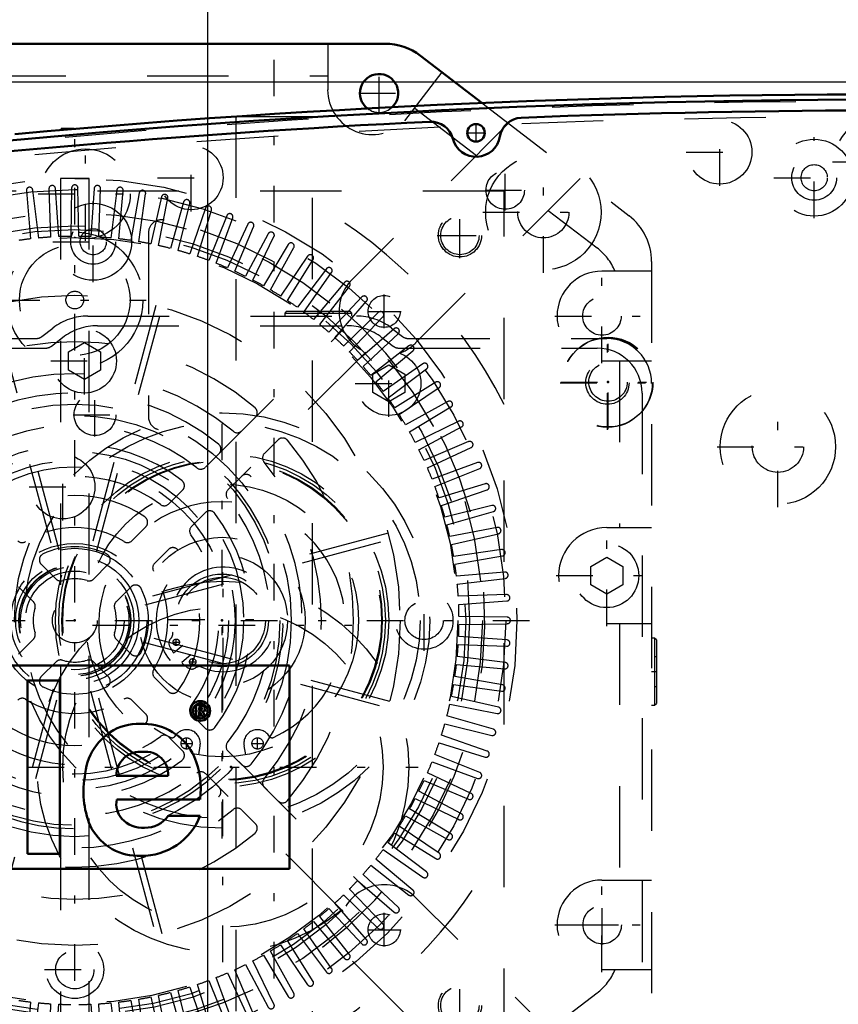
# Model space of a CAD drawing. Units: inches. Extents: x 14 to 228, y 19 to 250.
# Drawn here: x 156 to 166, y 132 to 144 of the extents above; entities that cross this region are included whole.
import ezdxf

# ---------------------------------------------------------------- set-up
doc = ezdxf.new("R2010")
doc.units = ezdxf.units.IN
doc.header["$MEASUREMENT"] = 0
doc.linetypes.add('Center', pattern=[1.5, 0.45, -0.5, 0.05, -0.5])
doc.linetypes.add('Dashed', pattern=[2, 1, -1])
for name, color, linetype, lineweight in [('2d ConnectionPoints', 7, 'Continuous', 50), ('AM_0', 7, 'Continuous', 50), ('AM_5', 3, 'Continuous', 25), ('AM_7', 7, 'Center', 25), ('AM_9', 6, 'Dashed', 25)]:
    doc.layers.add(name, color=color, linetype=linetype, lineweight=lineweight)
doc.dimstyles.get("Standard").update_dxf_attribs({"dimtxt": 0.18, "dimasz": 0.18, "dimexe": 0.18, "dimexo": 0.0625, "dimgap": 0.09, "dimtad": 0, "dimtih": 1, "dimtoh": 1, "dimdec": 4, "dimzin": 0, "dimdsep": 46, "dimtxsty": 'Standard', "dimcen": 0.09, "dimadec": 0, "dimazin": 0, "dimtfac": 1, "dimtdec": 4, "dimtofl": 0, "dimtmove": 0, "dimatfit": 3, "dimfxl": 0, "dimtolj": 1, "dimtzin": 0, "dimarcsym": 0})

# ---------------------------------------------------------------- blocks, each defined once
blk = doc.blocks.new('64_C2366610975x751_2_0_in_GC3JV_1_1_GN_Wire_Rope_Hoist_900')
at = {"layer": 'AM_0'}
for p, q in [((151.751, 135.912), (151.751, 133.412)), ((159.251, 135.912), (151.751, 135.912)), ((159.251, 133.412), (159.251, 135.912)), ((153.208, 135.727), (152.728, 135.727)), ((152.728, 135.727), (153.42, 134.388)), ((153.633, 134.819), (153.208, 135.727)), ((154.036, 135.727), (153.633, 134.819)), ((153.846, 134.388), (154.519, 135.727)), ((154.519, 135.727), (154.036, 135.727)), ((156.029, 135.727), (156.029, 133.597)), ((156.428, 135.727), (156.029, 135.727)), ((156.428, 133.597), (156.428, 135.727)), ((158.101, 135.422), (158.101, 135.285)), ((158.152, 135.422), (158.101, 135.422)), ((158.149, 135.396), (158.137, 135.396)), ((158.137, 135.396), (158.137, 135.365)), ((158.101, 135.285), (158.137, 135.285)), ((158.137, 135.365), (158.157, 135.365)), ((158.137, 135.338), (158.152, 135.338)), ((158.137, 135.285), (158.137, 135.338)), ((158.152, 135.338), (158.177, 135.285)), ((158.177, 135.285), (158.212, 135.285)), ((158.212, 135.285), (158.185, 135.344)), ((154.374, 134.662), (154.744, 134.662)), ((155.656, 133.826), (155.656, 134.692)), ((155.02, 134.549), (154.727, 134.509)), ((157.121, 134.555), (157.76, 134.555)), ((153.42, 134.388), (153.42, 133.597)), ((153.846, 133.597), (153.846, 134.388)), ((155.257, 134.302), (155.257, 134.362)), ((157.127, 134.262), (158.15, 134.262)), ((158.153, 134.063), (157.76, 134.063)), ((153.42, 133.597), (153.846, 133.597)), ((155.326, 133.597), (155.754, 133.597)), ((155.754, 133.597), (155.754, 133.649)), ((156.029, 133.597), (156.428, 133.597)), ((151.751, 133.412), (159.251, 133.412))]:
    blk.add_line(p, q, dxfattribs=at)
for radius in [0.122, 0.0912]:
    blk.add_circle((158.153, 135.353), radius, dxfattribs=at)
for centre, radius, start, end in [((158.153, 135.358), 0.0382, 64.4591, 96.7895), ((158.157, 135.349), 0.0733, 61.2578, 94.2029), ((158.163, 135.38), 0.0145, 323.6303, 60.4971), ((158.177, 135.382), 0.0352, 2.5531, 64.6069), ((158.159, 135.384), 0.0198, 262.8168, 318.0709), ((158.17, 135.383), 0.0423, 290.8694, 0.1992), ((154.989, 134.241), 0.953, 88.3554, 110.8649), ((154.982, 133.922), 1.272, 69.9647, 88.46), ((157.423, 134.365), 0.83, 83.8816, 110.6774), ((157.457, 134.513), 0.68, 24.2061, 85.369), ((154.854, 134.696), 0.481, 115.0977, 184.112), ((155.23, 134.733), 0.428, 354.5855, 63.9227), ((157.448, 134.5), 0.715, 116.3381, 177.0597), ((155.025, 134.521), 0.384, 70.4097, 120.3305), ((154.98, 134.671), 0.236, 129.2364, 182.2289), ((155.127, 134.756), 0.131, 354.6488, 78.1371), ((157.416, 134.554), 0.296, 83.619, 179.7864), ((157.483, 134.573), 0.277, 356.3374, 96.9807), ((157.186, 134.398), 0.974, 351.9997, 23.8272), ((155.096, 134.736), 0.161, 291.6815, 2.7226), ((154.935, 135.124), 0.581, 278.4198, 292.3299), ((157.768, 134.356), 1.051, 170.0712, 205.2195), ((154.784, 134.061), 0.451, 97.286, 139.8233), ((154.865, 134.018), 0.542, 141.8363, 187.5292), ((155.281, 132.708), 1.605, 96.8957, 104.3923), ((155.028, 134.736), 0.438, 277.9803, 301.5345), ((154.519, 134.29), 0.738, 350.0381, 0.8936), ((154.914, 134.075), 0.191, 99.5803, 188.2712), ((157.399, 134.208), 0.278, 168.6859, 220.4109), ((154.925, 134.197), 0.323, 304.9294, 353.83), ((157.432, 134.344), 0.774, 269.3399, 338.7488), ((157.479, 134.256), 0.34, 268.3059, 325.493), ((154.727, 133.948), 0.399, 180.1965, 250.7689), ((154.877, 134.049), 0.152, 180.6769, 250.9499), ((154.936, 134.259), 0.37, 252.9658, 298.0033), ((157.439, 134.251), 0.336, 221.684, 275.249), ((155.879, 133.833), 0.223, 181.923, 235.8373), ((157.395, 134.231), 0.661, 209.1783, 272.3893), ((154.785, 134.195), 0.651, 253.1308, 319.9217), ((155.527, 133.739), 0.246, 171.5597, 215.3809)]:
    blk.add_arc(centre, radius, start, end, dxfattribs=at)
at = {"layer": 'AM_7'}
for p, q in [((158.153, 135.225), (158.153, 135.482)), ((158.024, 135.353), (158.281, 135.353))]:
    blk.add_line(p, q, dxfattribs=at)
blk = doc.blocks.new('65_0643003950_CUBICLE_YAL_0_in_GC3JV_1_1_GN_Wire_Rope_Hoist_900')
at = {"layer": 'AM_0'}
blk.add_circle((161.544, 142.463), 0.108, dxfattribs=at)
for centre, radius, start, end in [((166.705, 24.744), 118.129, 82.82511, 97.20556), ((166.705, 24.736), 118.003, 87.76122, 92.23711), ((166.705, 24.736), 118.003, 92.78195, 97.2059), ((160.991, 142.324), 0.276, 14.0552, 92.782), ((162.11, 142.373), 0.276, 92.2371, 170.9639), ((161.546, 142.463), 0.295, 194.0552, 350.9639)]:
    blk.add_arc(centre, radius, start, end, dxfattribs=at)
at = {"layer": 'AM_7'}
for p, q in [((161.544, 142.349), (161.544, 142.577)), ((161.43, 142.463), (161.658, 142.463)), ((165.702, 141.415), (165.702, 142.408)), ((165.206, 141.911), (166.199, 141.911)), ((156.837, 140.627), (156.837, 141.62)), ((156.341, 141.123), (157.334, 141.123))]:
    blk.add_line(p, q, dxfattribs=at)
at = {"layer": 'AM_9'}
for centre, radius in [((165.702, 141.911), 0.473), ((165.702, 141.911), 0.276), ((165.702, 141.911), 0.161), ((156.837, 141.123), 0.473), ((156.837, 141.123), 0.276), ((156.837, 141.123), 0.161)]:
    blk.add_circle(centre, radius, dxfattribs=at)
blk.add_arc((166.705, 25.015), 117.838, 82.8168, 97.21394, dxfattribs=at)
blk = doc.blocks.new('66_SHR6_2727016130_0_in_GC3JV_1_1_GN_Wire_Rope_Hoist_900')
at = {"layer": 'AM_7'}
for p, q in [((156.611, 130.485), (156.611, 142.447)), ((161.347, 140.923), (161.347, 141.481)), ((161.068, 141.202), (161.626, 141.202)), ((155.732, 140.406), (157.49, 140.406)), ((160.906, 136.093), (160.906, 136.838)), ((150.902, 136.466), (162.32, 136.466)), ((156.239, 132.171), (156.983, 132.171)), ((161.347, 131.45), (161.347, 132.009))]:
    blk.add_line(p, q, dxfattribs=at)
at = {"layer": 'AM_9'}
for p, q in [((156.434, 141.903), (156.434, 131.029)), ((156.788, 131.029), (156.788, 141.903)), ((161.891, 141.745), (151.331, 141.745)), ((156.016, 141.75), (156.068, 141.159)), ((156.167, 141.169), (156.094, 141.758)), ((156.293, 141.774), (156.314, 141.181)), ((156.413, 141.186), (156.372, 141.778)), ((156.572, 141.783), (156.561, 141.19)), ((156.661, 141.19), (156.65, 141.783)), ((156.85, 141.778), (156.809, 141.186)), ((156.908, 141.181), (156.929, 141.774)), ((157.128, 141.758), (157.055, 141.169)), ((157.154, 141.159), (157.206, 141.75)), ((157.404, 141.724), (157.301, 141.14)), ((157.399, 141.124), (157.482, 141.712)), ((161.891, 131.186), (161.891, 141.745)), ((157.678, 141.675), (157.545, 141.097)), ((157.642, 141.076), (157.755, 141.659)), ((157.949, 141.612), (157.786, 141.042)), ((157.882, 141.016), (158.025, 141.592)), ((158.217, 141.535), (158.024, 140.974)), ((158.118, 140.943), (158.292, 141.511)), ((158.48, 141.444), (158.258, 140.894)), ((158.35, 140.858), (158.553, 141.416)), ((158.738, 141.34), (158.487, 140.802)), ((157.517, 141.234), (157.517, 138.968)), ((158.578, 140.761), (158.81, 141.308)), ((158.99, 141.222), (158.711, 140.698)), ((158.8, 140.652), (159.06, 141.186)), ((159.236, 141.091), (158.93, 140.582)), ((159.016, 140.532), (159.304, 141.051)), ((159.474, 140.947), (159.142, 140.455)), ((159.226, 140.401), (159.54, 140.904)), ((159.705, 140.791), (159.348, 140.317)), ((159.428, 140.258), (159.769, 140.745)), ((159.927, 140.623), (159.545, 140.168)), ((159.623, 140.106), (159.988, 140.574)), ((160.14, 140.444), (159.735, 140.01)), ((159.809, 139.943), (160.198, 140.391)), ((155.538, 140.319), (156.344, 137.311)), ((156.42, 137.331), (155.614, 140.339)), ((157.608, 140.339), (156.802, 137.331)), ((156.878, 137.311), (157.684, 140.319)), ((160.343, 140.254), (159.916, 139.841)), ((159.987, 139.771), (160.399, 140.198)), ((160.536, 140.053), (160.088, 139.664)), ((160.155, 139.59), (160.589, 139.995)), ((160.719, 139.843), (160.251, 139.477)), ((160.314, 139.4), (160.768, 139.782)), ((160.89, 139.623), (160.404, 139.283)), ((160.462, 139.202), (160.936, 139.56)), ((161.049, 139.395), (160.546, 139.08)), ((160.6, 138.997), (161.092, 139.329)), ((161.197, 139.159), (160.677, 138.871)), ((160.727, 138.785), (161.236, 139.091)), ((158.664, 138.797), (158.832, 138.965)), ((161.331, 138.915), (160.798, 138.655)), ((160.843, 138.566), (161.367, 138.845)), ((159.11, 138.687), (158.942, 138.519)), ((161.453, 138.665), (160.906, 138.433)), ((160.947, 138.342), (161.485, 138.593)), ((158.216, 138.349), (158.384, 138.517)), ((161.561, 138.408), (161.004, 138.205)), ((161.039, 138.112), (161.59, 138.335)), ((158.663, 138.239), (158.494, 138.071)), ((157.767, 137.9), (157.935, 138.069)), ((161.656, 138.146), (161.089, 137.973)), ((161.119, 137.878), (161.681, 138.072)), ((161.737, 137.88), (161.161, 137.736)), ((158.214, 137.79), (158.045, 137.621)), ((161.187, 137.64), (161.758, 137.804)), ((157.313, 137.446), (157.484, 137.617)), ((161.804, 137.61), (161.222, 137.497)), ((160.464, 137.539), (157.456, 136.733)), ((157.477, 136.657), (160.485, 137.463)), ((161.242, 137.399), (161.821, 137.533)), ((157.762, 137.339), (157.592, 137.168)), ((161.857, 137.337), (161.269, 137.254)), ((161.285, 137.156), (161.869, 137.259)), ((156.198, 137.157), (156.381, 136.975)), ((156.841, 136.975), (157.023, 137.157)), ((161.895, 137.061), (161.304, 137.009)), ((161.314, 136.91), (161.904, 136.982)), ((156.102, 136.696), (155.92, 136.878)), ((157.302, 136.878), (157.12, 136.696)), ((161.919, 136.783), (161.326, 136.763)), ((161.331, 136.663), (161.923, 136.705)), ((161.929, 136.505), (161.335, 136.515)), ((161.335, 136.416), (161.929, 136.426)), ((155.92, 136.053), (156.102, 136.235)), ((157.12, 136.235), (157.302, 136.053)), ((160.485, 135.469), (157.477, 136.275)), ((161.923, 136.227), (161.331, 136.268)), ((157.456, 136.198), (160.464, 135.392)), ((161.326, 136.169), (161.919, 136.148)), ((161.904, 135.949), (161.314, 136.021)), ((156.381, 135.957), (156.198, 135.775)), ((157.023, 135.775), (156.841, 135.957)), ((161.304, 135.923), (161.895, 135.871)), ((157.592, 135.764), (157.762, 135.593)), ((161.869, 135.673), (161.285, 135.776)), ((161.269, 135.678), (161.857, 135.595)), ((156.344, 135.621), (155.538, 132.612)), ((155.614, 132.592), (156.42, 135.6)), ((156.802, 135.6), (157.608, 132.592)), ((157.684, 132.612), (156.878, 135.621)), ((161.821, 135.399), (161.242, 135.532)), ((157.484, 135.314), (157.313, 135.485)), ((161.222, 135.435), (161.804, 135.322)), ((158.045, 135.31), (158.214, 135.141)), ((161.758, 135.127), (161.187, 135.291)), ((161.161, 135.195), (161.737, 135.051)), ((157.935, 134.863), (157.767, 135.032)), ((161.681, 134.86), (161.119, 135.053)), ((161.089, 134.959), (161.656, 134.785)), ((158.494, 134.861), (158.663, 134.692)), ((161.59, 134.597), (161.039, 134.819)), ((161.004, 134.726), (161.561, 134.523)), ((158.384, 134.414), (158.216, 134.582)), ((161.485, 134.339), (160.947, 134.59)), ((160.906, 134.499), (161.453, 134.267)), ((158.942, 134.413), (159.11, 134.245)), ((161.367, 134.087), (160.843, 134.365)), ((160.798, 134.277), (161.331, 134.017)), ((158.832, 133.966), (158.664, 134.134)), ((160.677, 134.061), (161.197, 133.773)), ((161.236, 133.841), (160.727, 134.147)), ((161.092, 133.603), (160.6, 133.935)), ((160.546, 133.851), (161.049, 133.537)), ((160.936, 133.372), (160.462, 133.729)), ((160.404, 133.649), (160.89, 133.308)), ((160.251, 133.454), (160.719, 133.089)), ((160.768, 133.15), (160.314, 133.531)), ((160.589, 132.937), (160.155, 133.342)), ((160.088, 133.268), (160.536, 132.878)), ((159.916, 133.09), (160.343, 132.678)), ((160.399, 132.733), (159.987, 133.16)), ((160.198, 132.54), (159.809, 132.988)), ((159.735, 132.922), (160.14, 132.488)), ((159.545, 132.763), (159.927, 132.308)), ((159.988, 132.358), (159.623, 132.826)), ((159.348, 132.615), (159.705, 132.141)), ((159.769, 132.187), (159.428, 132.673)), ((159.54, 132.027), (159.226, 132.531)), ((159.304, 131.88), (159.016, 132.399)), ((159.142, 132.477), (159.474, 131.985)), ((159.06, 131.746), (158.8, 132.279)), ((158.93, 132.35), (159.236, 131.841)), ((158.487, 132.13), (158.738, 131.592)), ((158.81, 131.624), (158.578, 132.17)), ((158.711, 132.234), (158.99, 131.71)), ((158.258, 132.038), (158.48, 131.487)), ((158.553, 131.515), (158.35, 132.073)), ((157.786, 131.89), (157.949, 131.319)), ((158.025, 131.339), (157.882, 131.915)), ((158.024, 131.957), (158.217, 131.396)), ((158.292, 131.42), (158.118, 131.988)), ((156.068, 131.773), (156.016, 131.181)), ((156.094, 131.173), (156.167, 131.762)), ((157.055, 131.762), (157.128, 131.173)), ((157.206, 131.181), (157.154, 131.773)), ((157.301, 131.792), (157.404, 131.207)), ((157.482, 131.22), (157.399, 131.808)), ((157.545, 131.835), (157.678, 131.256)), ((157.755, 131.272), (157.642, 131.855)), ((156.314, 131.751), (156.293, 131.157)), ((156.372, 131.153), (156.413, 131.745)), ((156.809, 131.745), (156.85, 131.153)), ((156.929, 131.157), (156.908, 131.751))]:
    blk.add_line(p, q, dxfattribs=at)
for points in [[(156.788, 141.9), (156.787, 141.9), (156.77, 141.901), (156.736, 141.902), (156.687, 141.902), (156.63, 141.903), (156.57, 141.903), (156.516, 141.902), (156.471, 141.901), (156.443, 141.9), (156.434, 141.9)], [(156.611, 141.903), (156.67, 141.903), (156.722, 141.902), (156.761, 141.901), (156.784, 141.9), (156.788, 141.9)]]:
    blk.add_lwpolyline(points, dxfattribs=at)
for centre, radius in [((156.611, 136.466), 5.437), ((156.611, 136.466), 5.3), ((156.611, 136.466), 5.012), ((161.347, 141.202), 0.266), ((156.611, 136.466), 4.854), ((156.611, 136.466), 4.807), ((156.611, 140.406), 0.837), ((156.611, 136.466), 4.709), ((156.611, 140.406), 0.68), ((156.611, 140.406), 0.109), ((156.611, 136.466), 4), ((156.611, 136.466), 0.946), ((156.611, 136.466), 0.887), ((156.611, 136.466), 0.788), ((156.611, 136.466), 0.727), ((156.611, 136.466), 0.688), ((156.611, 136.466), 0.684), ((156.611, 136.466), 0.666), ((156.611, 136.466), 0.607), ((156.611, 136.466), 0.276), ((160.906, 136.466), 0.355), ((160.906, 136.466), 0.236), ((156.611, 132.171), 0.355), ((156.611, 132.171), 0.236), ((161.347, 131.73), 0.266)]:
    blk.add_circle(centre, radius, dxfattribs=at)
for centre, radius, start, end in [((156.333, 141.776), 0.0394, 4, 182), ((156.611, 141.783), 0.0394, 1, 179), ((156.889, 141.776), 0.0394, 358, 176), ((156.055, 141.754), 0.0394, 7, 185), ((157.167, 141.754), 0.0394, 355, 173), ((157.443, 141.717), 0.0394, 352, 170), ((157.716, 141.667), 0.0394, 349, 167), ((156.611, 136.466), 5.91, 26.7049, 63.2951), ((157.987, 141.602), 0.0394, 346, 164), ((158.254, 141.523), 0.0394, 343, 161), ((158.516, 141.43), 0.0394, 340, 158), ((156.611, 136.466), 5.043, 102.5764, 77.4236), ((157.675, 141.234), 0.158, 77.4236, 180), ((158.774, 141.323), 0.0394, 337, 155), ((159.025, 141.203), 0.0394, 334, 152), ((156.611, 136.466), 4.724, 96.6031, 98.3969), ((156.611, 136.466), 4.724, 93.6031, 95.3969), ((156.611, 136.466), 4.724, 90.6031, 92.3969), ((156.611, 136.466), 4.724, 87.6031, 89.3969), ((156.611, 136.466), 4.724, 84.6031, 86.3969), ((156.611, 136.466), 4.724, 81.6031, 83.3969), ((156.611, 136.466), 4.724, 78.6031, 80.3969), ((156.611, 136.466), 4.724, 75.6031, 77.3969), ((159.269, 141.07), 0.0394, 331, 149), ((156.611, 136.466), 4.724, 72.6031, 74.3969), ((159.507, 140.925), 0.0394, 328, 146), ((156.611, 136.466), 4.724, 69.6031, 71.3969), ((156.611, 136.466), 4.724, 66.6031, 68.3969), ((156.611, 136.466), 4.724, 63.6031, 65.3969), ((159.736, 140.767), 0.0394, 325, 143), ((156.611, 136.466), 4.724, 60.6031, 62.3969), ((159.957, 140.598), 0.0394, 322, 140), ((156.611, 136.466), 4.724, 57.6031, 59.3969), ((156.611, 136.466), 4.724, 54.6031, 56.3969), ((160.169, 140.417), 0.0394, 319, 137), ((156.611, 136.466), 4.724, 51.6031, 53.3969), ((160.371, 140.225), 0.0394, 316, 134), ((156.611, 136.466), 4.724, 48.6031, 50.3969), ((160.562, 140.024), 0.0394, 313, 131), ((156.611, 136.466), 3.428, 49.7201, 130.2799), ((156.611, 136.466), 4.724, 45.6031, 47.3969), ((156.611, 136.466), 4.724, 42.6031, 44.3969), ((160.743, 139.812), 0.0394, 310, 128), ((160.913, 139.591), 0.0394, 307, 125), ((156.611, 136.466), 4.724, 39.6031, 41.3969), ((156.611, 136.466), 3.034, 50.0797, 129.9203), ((156.611, 136.466), 4.724, 36.6031, 38.3969), ((161.07, 139.362), 0.0394, 304, 122), ((156.611, 136.466), 2.797, 50.8181, 129.1819), ((156.611, 136.466), 4.724, 33.6031, 35.3969), ((161.216, 139.124), 0.0394, 301, 119), ((158.776, 139.021), 0.0787, 315, 49.7201), ((157.675, 138.968), 0.158, 180, 246.9643), ((156.611, 136.466), 4.724, 30.6031, 32.3969), ((161.348, 138.88), 0.0394, 298, 116), ((156.611, 136.466), 2.561, 113.0357, 66.9643), ((156.611, 136.466), 2.403, 51.3747, 128.6253), ((158.608, 138.853), 0.0787, 230.0797, 315), ((156.611, 136.466), 4.724, 27.6031, 29.3969), ((159.166, 138.631), 0.0787, 40.2799, 135), ((156.611, 136.466), 3.428, 319.7201, 40.2799), ((161.468, 138.628), 0.0394, 295, 113), ((156.611, 136.466), 2.167, 52.5835, 127.4165), ((158.329, 138.573), 0.0787, 315, 50.8181), ((156.611, 136.466), 4.724, 24.6031, 26.3969), ((158.998, 138.463), 0.0787, 135, 219.9203), ((156.611, 136.466), 3.034, 320.0797, 39.9203), ((158.16, 138.405), 0.0787, 231.3747, 315), ((156.611, 136.466), 4.724, 21.6031, 23.3969), ((161.575, 138.371), 0.0394, 292, 110), ((156.611, 136.466), 1.773, 53.559, 126.441), ((157.88, 138.124), 0.0787, 315, 52.5835), ((158.718, 138.183), 0.0787, 39.1819, 135), ((156.611, 136.466), 2.797, 320.8181, 39.1819), ((158.55, 138.015), 0.0787, 135, 218.6253), ((156.611, 136.466), 4.724, 18.6031, 20.3969), ((161.668, 138.109), 0.0394, 289, 107), ((156.611, 136.466), 1.537, 55.8966, 124.1034), ((156.611, 136.466), 2.403, 321.3747, 38.6253), ((157.711, 137.955), 0.0787, 233.559, 315), ((158.27, 137.735), 0.0787, 37.4165, 135), ((156.611, 136.466), 4.724, 15.6031, 17.3969), ((161.747, 137.842), 0.0394, 286, 104), ((157.428, 137.673), 0.0787, 315, 55.8966), ((156.611, 136.466), 2.167, 322.5835, 37.4165), ((156.611, 136.466), 1.143, 58.0409, 121.9591), ((158.101, 137.566), 0.0787, 135, 216.441), ((156.611, 136.466), 4.724, 12.6031, 14.3969), ((161.812, 137.571), 0.0394, 283, 101), ((155.965, 137.502), 0.0787, 225, 301.9591), ((157.257, 137.502), 0.0787, 238.0409, 315), ((156.611, 136.466), 1.773, 323.559, 36.441), ((156.611, 136.466), 0.906, 64.4544, 115.5456), ((157.818, 137.283), 0.0787, 34.1034, 135), ((156.611, 136.466), 1.537, 325.8966, 34.1034), ((156.611, 136.466), 4.724, 9.6031, 11.3969), ((161.863, 137.298), 0.0394, 280, 98), ((156.254, 137.212), 0.0787, 115.5456, 225), ((156.968, 137.212), 0.0787, 315, 64.4544), ((157.647, 137.112), 0.0787, 135, 211.9591), ((156.611, 136.466), 4.724, 6.6031, 8.3969), ((156.436, 137.03), 0.0787, 225, 287.2018), ((156.611, 136.466), 0.512, 72.7982, 107.2018), ((156.786, 137.03), 0.0787, 252.7982, 315), ((156.611, 136.466), 1.143, 328.0409, 31.9591), ((161.899, 137.022), 0.0394, 277, 95), ((157.358, 136.823), 0.0787, 25.5456, 135), ((156.611, 136.466), 0.906, 334.4544, 25.5456), ((156.611, 136.466), 4.724, 3.6031, 5.3969), ((161.921, 136.744), 0.0394, 274, 92), ((156.611, 136.466), 0.512, 162.7982, 197.2018), ((156.046, 136.641), 0.0787, 342.7982, 45), ((157.175, 136.641), 0.0787, 135, 197.2018), ((156.611, 136.466), 0.512, 342.7982, 17.2018), ((156.611, 136.466), 4.724, 0.6031, 2.3969), ((161.928, 136.466), 0.0394, 271, 89), ((156.611, 136.466), 4.724, 357.6031, 359.3969), ((156.046, 136.291), 0.0787, 315, 17.2018), ((157.175, 136.291), 0.0787, 162.7982, 225), ((156.611, 136.466), 4.724, 354.6031, 356.3969), ((161.921, 136.187), 0.0394, 268, 86), ((157.358, 136.109), 0.0787, 225, 334.4544), ((156.436, 135.901), 0.0787, 72.7982, 135), ((156.611, 136.466), 0.512, 252.7982, 287.2018), ((156.786, 135.901), 0.0787, 45, 107.2018), ((156.611, 136.466), 4.724, 351.6031, 353.3969), ((161.899, 135.91), 0.0394, 265, 83), ((156.254, 135.719), 0.0787, 135, 244.4544), ((156.968, 135.719), 0.0787, 295.5456, 45), ((157.647, 135.819), 0.0787, 148.0409, 225), ((156.611, 136.466), 0.906, 244.4544, 295.5456), ((156.611, 136.466), 4.724, 348.6031, 350.3969), ((161.863, 135.634), 0.0394, 262, 80), ((155.965, 135.43), 0.0787, 58.0409, 135), ((157.257, 135.43), 0.0787, 45, 121.9591), ((157.818, 135.648), 0.0787, 225, 325.8966), ((156.611, 136.466), 1.143, 238.0409, 301.9591), ((158.101, 135.366), 0.0787, 143.559, 225), ((156.611, 136.466), 4.724, 345.6031, 347.3969), ((161.812, 135.36), 0.0394, 259, 77), ((157.428, 135.259), 0.0787, 304.1034, 45), ((156.611, 136.466), 1.537, 235.8966, 304.1034), ((158.27, 135.197), 0.0787, 225, 322.5835), ((156.611, 136.466), 4.724, 342.6031, 344.3969), ((156.611, 136.466), 1.773, 233.559, 306.441), ((157.711, 134.976), 0.0787, 45, 126.441), ((161.747, 135.09), 0.0394, 256, 74), ((158.55, 134.916), 0.0787, 141.3747, 225), ((156.611, 136.466), 4.724, 339.6031, 341.3969), ((157.88, 134.807), 0.0787, 307.4165, 45), ((161.668, 134.823), 0.0394, 253, 71), ((156.611, 136.466), 2.167, 232.5835, 307.4165), ((158.718, 134.748), 0.0787, 225, 320.8181), ((156.611, 136.466), 4.724, 336.6031, 338.3969), ((156.611, 136.466), 2.403, 231.3747, 308.6253), ((158.16, 134.527), 0.0787, 45, 128.6253), ((161.575, 134.56), 0.0394, 250, 68), ((158.998, 134.468), 0.0787, 140.0797, 225), ((156.611, 136.466), 4.724, 333.6031, 335.3969), ((156.611, 136.466), 2.797, 230.8181, 309.1819), ((158.329, 134.358), 0.0787, 309.1819, 45), ((161.468, 134.303), 0.0394, 247, 65), ((159.166, 134.301), 0.0787, 225, 319.7201), ((156.611, 136.466), 4.724, 330.6031, 332.3969), ((156.611, 136.466), 3.034, 230.0797, 309.9203), ((158.608, 134.079), 0.0787, 45, 129.9203), ((156.611, 136.466), 4.724, 327.6031, 329.3969), ((161.348, 134.052), 0.0394, 244, 62), ((158.776, 133.911), 0.0787, 310.2799, 45), ((156.611, 136.466), 3.428, 229.7201, 310.2799), ((156.611, 136.466), 4.724, 324.6031, 326.3969), ((161.216, 133.807), 0.0394, 241, 59), ((156.611, 136.466), 5.91, 296.7049, 333.2951), ((156.611, 136.466), 4.724, 321.6031, 323.3969), ((161.07, 133.57), 0.0394, 238, 56), ((156.611, 136.466), 4.724, 318.6031, 320.3969), ((160.913, 133.34), 0.0394, 235, 53), ((156.611, 136.466), 4.724, 315.6031, 317.3969), ((156.611, 136.466), 4.724, 312.6031, 314.3969), ((160.743, 133.12), 0.0394, 232, 50), ((156.611, 136.466), 4.724, 309.6031, 311.3969), ((160.562, 132.908), 0.0394, 229, 47), ((156.611, 136.466), 4.724, 306.6031, 308.3969), ((160.371, 132.706), 0.0394, 226, 44), ((156.611, 136.466), 4.724, 303.6031, 305.3969), ((160.169, 132.514), 0.0394, 223, 41), ((156.611, 136.466), 4.724, 300.6031, 302.3969), ((159.957, 132.334), 0.0394, 220, 38), ((156.611, 136.466), 4.724, 297.6031, 299.3969), ((156.611, 136.466), 4.724, 291.6031, 293.3969), ((156.611, 136.466), 4.724, 294.6031, 296.3969), ((159.736, 132.164), 0.0394, 217, 35), ((156.611, 136.466), 4.724, 288.6031, 290.3969), ((159.507, 132.007), 0.0394, 214, 32), ((156.611, 136.466), 4.724, 282.6031, 284.3969), ((156.611, 136.466), 4.724, 285.6031, 287.3969), ((159.269, 131.861), 0.0394, 211, 29), ((156.611, 136.466), 4.724, 261.6031, 263.3969), ((156.611, 136.466), 4.724, 264.6031, 266.3969), ((156.611, 136.466), 4.724, 273.6031, 275.3969), ((156.611, 136.466), 4.724, 276.6031, 278.3969), ((156.611, 136.466), 4.724, 279.6031, 281.3969), ((156.611, 136.466), 4.724, 267.6031, 269.3969), ((156.611, 136.466), 4.724, 270.6031, 272.3969), ((159.025, 131.728), 0.0394, 208, 26)]:
    blk.add_arc(centre, radius, start, end, dxfattribs=at)
blk = doc.blocks.new('67_SHR6_2527013300_0_in_GC3JV_1_1_GN_Wire_Rope_Hoist_900')
at = {"layer": 'AM_0'}
for p, q in [((152.794, 143.558), (160.428, 143.558)), ((160.86, 143.411), (161.617, 142.83))]:
    blk.add_line(p, q, dxfattribs=at)
for centre, radius, start, end in [((160.428, 142.849), 0.709, 52.5, 90), ((160.352, 142.95), 0.236, 313.3473, 232.7099)]:
    blk.add_arc(centre, radius, start, end, dxfattribs=at)
at = {"layer": 'AM_7'}
for p, q in [((160.352, 142.702), (160.352, 143.199)), ((160.104, 142.95), (160.601, 142.95)), ((161.903, 141.509), (161.903, 142.006)), ((161.655, 141.758), (162.151, 141.758)), ((161.346, 140.952), (161.346, 141.449)), ((161.097, 141.2), (161.594, 141.2)), ((163.093, 139.631), (163.093, 140.789)), ((160.415, 140.06), (160.415, 140.474)), ((159.605, 140.206), (159.605, 140.271)), ((160.209, 140.267), (160.622, 140.267)), ((162.513, 140.21), (163.672, 140.21)), ((156.729, 139.243), (156.729, 140.071)), ((163.16, 138.81), (163.16, 139.969)), ((160.472, 138.968), (160.472, 139.795)), ((156.315, 139.657), (157.143, 139.657)), ((160.058, 139.381), (160.886, 139.381)), ((162.58, 139.39), (163.739, 139.39)), ((158.422, 133.785), (158.422, 139.147)), ((163.151, 136.397), (163.151, 137.638)), ((158.437, 135.803), (158.437, 137.155)), ((162.531, 137.017), (163.772, 137.017)), ((157.761, 136.479), (159.113, 136.479)), ((156.828, 136.407), (160.016, 136.407)), ((157.858, 136.157), (157.858, 136.24)), ((157.817, 136.198), (157.899, 136.198)), ((158.061, 135.915), (158.061, 135.998)), ((158.019, 135.957), (158.102, 135.957)), ((163.765, 135.835), (163.7, 135.835)), ((157.986, 134.881), (157.986, 135.026)), ((158.858, 134.881), (158.858, 135.026)), ((157.914, 134.953), (158.058, 134.953)), ((158.785, 134.953), (158.93, 134.953)), ((163.093, 132.142), (163.093, 133.3)), ((163.096, 132.476), (163.096, 132.972)), ((160.415, 132.455), (160.415, 132.868)), ((162.513, 132.721), (163.672, 132.721)), ((162.847, 132.724), (163.344, 132.724)), ((160.209, 132.661), (160.622, 132.661)), ((161.346, 131.483), (161.346, 131.979))]:
    blk.add_line(p, q, dxfattribs=at)
at = {"layer": 'AM_9'}
for p, q in [((159.721, 143.558), (159.721, 142.993)), ((153.501, 143.164), (159.721, 143.164)), ((160.669, 142.61), (161.127, 143.207)), ((161.617, 142.83), (163.426, 141.443)), ((160.791, 142.768), (161.55, 142.186)), ((161.944, 142.58), (160.023, 140.66)), ((162.826, 141.903), (160.802, 139.88)), ((162.432, 141.509), (163.032, 141.049)), ((163.703, 140.88), (163.703, 129.925)), ((163.703, 140.762), (163.093, 140.762)), ((159.214, 140.268), (159.192, 140.246)), ((159.192, 140.246), (159.192, 140.209)), ((159.192, 140.246), (160.019, 140.246)), ((159.214, 140.268), (159.997, 140.268)), ((159.423, 140.268), (159.423, 140.246)), ((159.787, 140.246), (159.787, 140.268)), ((160.019, 140.246), (159.997, 140.268)), ((160.019, 140.209), (160.019, 140.246)), ((156.773, 140.209), (160.074, 140.209)), ((156.205, 139.957), (156.341, 140.062)), ((156.891, 140.091), (159.956, 140.091)), ((158.347, 138.48), (159.91, 140.043)), ((160.506, 140.062), (160.642, 139.957)), ((153.695, 139.933), (156.133, 139.933)), ((156.323, 139.839), (156.459, 139.944)), ((156.532, 139.771), (156.729, 139.885)), ((156.729, 139.885), (156.926, 139.771)), ((160.387, 139.944), (160.524, 139.839)), ((160.714, 139.933), (163.151, 139.933)), ((153.814, 139.815), (156.251, 139.815)), ((156.532, 139.543), (156.532, 139.771)), ((156.926, 139.771), (156.926, 139.543)), ((160.189, 139.766), (158.626, 138.202)), ((160.596, 139.815), (163.033, 139.815)), ((163.093, 139.659), (163.703, 139.659)), ((163.309, 139.659), (163.309, 137.608)), ((156.729, 139.43), (156.532, 139.543)), ((156.926, 139.543), (156.729, 139.43)), ((160.275, 139.495), (160.472, 139.609)), ((160.472, 139.609), (160.669, 139.495)), ((160.275, 139.268), (160.275, 139.495)), ((160.669, 139.495), (160.669, 139.268)), ((160.472, 139.154), (160.275, 139.268)), ((160.669, 139.268), (160.472, 139.154)), ((163.585, 139.263), (163.585, 130.044)), ((163.151, 137.608), (163.703, 137.608)), ((162.954, 137.131), (163.151, 137.245)), ((163.151, 137.245), (163.348, 137.131)), ((162.954, 136.904), (162.954, 137.131)), ((163.348, 137.131), (163.348, 136.904)), ((163.151, 136.79), (162.954, 136.904)), ((163.348, 136.904), (163.151, 136.79)), ((163.703, 136.426), (163.151, 136.426)), ((163.309, 136.426), (163.309, 133.273)), ((163.74, 136.249), (163.703, 136.249)), ((163.762, 136.227), (163.74, 136.249)), ((163.74, 136.249), (163.74, 135.422)), ((157.825, 136.068), (157.938, 136.163)), ((163.762, 136.227), (163.762, 135.444)), ((158.039, 136.041), (157.926, 135.947)), ((163.762, 136.017), (163.74, 136.017)), ((163.74, 135.653), (163.762, 135.653)), ((163.703, 135.422), (163.74, 135.422)), ((163.74, 135.422), (163.762, 135.444)), ((158.134, 134.814), (158.153, 134.924)), ((158.691, 134.924), (158.71, 134.814)), ((158.626, 134.73), (160.188, 133.167)), ((159.911, 132.887), (158.347, 134.451)), ((163.093, 133.273), (163.703, 133.273)), ((162.732, 131.125), (160.806, 133.054)), ((160.025, 132.274), (161.02, 131.28)), ((163.703, 132.17), (163.093, 132.17)), ((163.032, 131.883), (162.434, 131.424))]:
    blk.add_line(p, q, dxfattribs=at)
for centre, radius in [((161.903, 141.758), 0.236), ((161.346, 141.2), 0.236), ((160.415, 140.267), 0.197), ((163.093, 140.21), 0.236), ((156.729, 139.657), 0.394), ((163.16, 139.39), 0.552), ((160.472, 139.381), 0.394), ((163.16, 139.39), 0.266), ((156.611, 136.466), 2.66), ((158.422, 136.466), 2.554), ((156.611, 136.466), 2.522), ((158.422, 136.466), 2.435), ((156.611, 136.466), 2.076), ((156.611, 136.466), 1.97), ((158.422, 136.466), 2.049), ((158.422, 136.466), 2.009), ((158.422, 136.466), 1.97), ((158.422, 136.466), 1.96), ((156.611, 136.466), 1.891), ((158.422, 136.466), 1.677), ((158.422, 136.466), 1.022), ((163.151, 137.017), 0.394), ((158.422, 136.466), 0.806), ((158.422, 136.466), 0.571), ((158.422, 136.466), 0.532), ((157.858, 136.198), 0.0394), ((158.061, 135.957), 0.0394), ((157.986, 134.953), 0.069), ((158.858, 134.953), 0.069), ((160.415, 132.661), 0.197), ((163.096, 132.724), 0.236), ((161.346, 131.731), 0.236)]:
    blk.add_circle(centre, radius, dxfattribs=at)
for centre, radius, start, end in [((160.272, 142.993), 0.552, 180, 316.0317), ((160.352, 142.95), 0.236, 232.7099, 313.3473), ((162.994, 140.88), 0.709, 360, 52.5), ((162.6, 140.486), 0.709, 22.8815, 52.5), ((163.093, 140.21), 0.552, 90, 270), ((160.412, 140.27), 0.552, 134.9705, 257.4102), ((156.773, 139.5), 0.709, 90, 127.5), ((160.074, 139.5), 0.709, 52.5, 90), ((156.891, 139.381), 0.709, 90, 127.5), ((159.956, 139.381), 0.709, 52.5, 90), ((156.133, 140.051), 0.118, 270, 307.5), ((160.412, 140.27), 0.552, 290.2882, 314.9969), ((160.714, 140.051), 0.118, 232.5, 270), ((163.151, 139.381), 0.552, 360, 90), ((156.251, 139.933), 0.118, 270, 307.5), ((160.596, 139.933), 0.118, 232.5, 270), ((163.033, 139.263), 0.552, 0, 90), ((158.422, 136.407), 1.518, 294.5334, 245.4666), ((163.151, 137.017), 0.591, 90, 270), ((158.437, 136.479), 0.644, 245.8548, 194.1513), ((157.846, 136.188), 0.0788, 133.8468, 205.2783), ((157.737, 136.302), 0.0788, 313.8468, 14.1513), ((158.437, 136.479), 0.738, 206.0524, 213.8623), ((158.437, 136.479), 0.738, 226.132, 234.1739), ((158.049, 135.947), 0.0788, 236.8091, 306.192), ((158.142, 135.819), 0.0788, 65.8548, 126.192), ((157.808, 135.062), 0.0394, 245.4666, 328.532), ((157.986, 134.953), 0.169, 350.1484, 148.532), ((158.858, 134.953), 0.169, 31.468, 189.8516), ((159.036, 135.062), 0.0394, 211.468, 294.5334), ((160.415, 132.664), 0.552, 44.9705, 224.9969), ((163.093, 132.721), 0.552, 90, 270), ((162.6, 132.445), 0.709, 307.5, 337.1185)]:
    blk.add_arc(centre, radius, start, end, dxfattribs=at)
blk = doc.blocks.new('68_2627004300shr6_0_in_GC3JV_1_1_GN_Wire_Rope_Hoist_900')
at = {"layer": 'AM_0'}
for p, q in [((156.442, 142.498), (156.442, 142.512)), ((156.442, 142.512), (156.604, 142.512))]:
    blk.add_line(p, q, dxfattribs=at)
blk.add_arc((166.607, 24.736), 118.2, 82.79654, 95.21004, dxfattribs=at)
at = {"layer": 'AM_7'}
for p, q in [((159.062, 125.862), (159.062, 143.462)), ((164.542, 141.813), (164.542, 142.64)), ((156.741, 141.135), (156.741, 142.293)), ((158.041, 141.497), (158.041, 142.325)), ((162.372, 140.741), (162.372, 142.231)), ((164.128, 142.226), (164.956, 142.226)), ((165.928, 142.108), (167.086, 142.108)), ((157.627, 141.911), (158.455, 141.911)), ((156.161, 141.714), (157.32, 141.714)), ((161.627, 141.486), (163.116, 141.486)), ((163.168, 138.819), (163.168, 139.977)), ((162.589, 139.398), (163.747, 139.398)), ((156.859, 138.727), (156.859, 139.264)), ((165.256, 137.857), (165.256, 139.346)), ((156.59, 138.996), (157.128, 138.996)), ((164.511, 138.602), (166.001, 138.602)), ((156.465, 137.695), (156.465, 138.523)), ((156.051, 138.109), (156.879, 138.109)), ((158.432, 132.262), (158.432, 137.061)), ((156.032, 134.662), (160.831, 134.662))]:
    blk.add_line(p, q, dxfattribs=at)
at = {"layer": 'AM_9'}
for p, q in [((158.589, 142.662), (159.535, 142.662)), ((158.589, 142.662), (158.589, 126.662)), ((159.535, 126.662), (159.535, 142.662))]:
    blk.add_line(p, q, dxfattribs=at)
for centre, radius in [((166.507, 142.108), 0.552), ((164.542, 142.226), 0.394), ((158.041, 141.911), 0.394), ((156.741, 141.714), 0.552), ((162.372, 141.486), 0.709), ((162.372, 141.486), 0.315), ((163.168, 139.398), 0.552), ((163.168, 139.398), 0.236), ((165.256, 138.602), 0.709), ((156.859, 138.996), 0.256), ((165.256, 138.602), 0.315), ((156.465, 138.109), 0.394), ((158.432, 134.662), 2.285), ((158.432, 134.662), 1.97)]:
    blk.add_circle(centre, radius, dxfattribs=at)
blk.add_arc((166.607, 24.462), 118.2, 82.97183, 97.02817, dxfattribs=at)
blk = doc.blocks.new('*D130')
at = {"layer": 'AM_5', "color": 0, "lineweight": -2}
for p, q in [((188.68, 143.087), (129.019, 143.087)), ((129.019, 142.587), (129.019, 132.004)), ((129.019, 115.87), (129.019, 126.452)), ((165.728, 115.37), (129.019, 115.37))]:
    blk.add_line(p, q, dxfattribs=at)
at = {"layer": 'AM_5', "color": 0}
for points in [[(129.102, 142.587), (128.936, 142.587), (129.019, 143.087)], [(128.936, 115.87), (129.102, 115.87), (129.019, 115.37)]]:
    blk.add_solid(points, dxfattribs=at)
at = {"layer": 'Defpoints', "color": 0}
for p in [(129.519, 143.087), (188.68, 143.087), (165.728, 115.37)]:
    blk.add_point(p, dxfattribs=at)
at = {"layer": 'AM_5', "color": 0, "insert": (129.019, 129.228), "char_height": 1, "attachment_point": 5, "rotation": 90}
blk.add_mtext('\\A1;27.717', dxfattribs=at)
blk = doc.blocks.new('*D132')
at = {"layer": 'AM_5', "color": 0, "lineweight": -2}
for p, q in [((158.247, 123.638), (158.247, 154.058)), ((158.747, 154.058), (186.794, 154.058)), ((220.346, 154.058), (192.299, 154.058)), ((220.846, 123.638), (220.846, 154.058))]:
    blk.add_line(p, q, dxfattribs=at)
at = {"layer": 'AM_5', "color": 0}
for points in [[(158.747, 154.141), (158.747, 153.974), (158.247, 154.058)], [(220.346, 153.974), (220.346, 154.141), (220.846, 154.058)]]:
    blk.add_solid(points, dxfattribs=at)
at = {"layer": 'Defpoints', "color": 0}
for p in [(220.846, 153.558), (158.247, 123.638), (220.846, 123.638)]:
    blk.add_point(p, dxfattribs=at)
at = {"layer": 'AM_5', "color": 0, "insert": (189.547, 154.058), "char_height": 1, "attachment_point": 5}
blk.add_mtext('\\A1;62.598', dxfattribs=at)

msp = doc.modelspace()

# ---------------------------------------------------------------- linework, layer by layer
at = {"layer": '2d ConnectionPoints'}
for p in [(163.16778, 139.39777), (156.61098, 136.46577), (156.61098, 136.46577), (158.42188, 136.46577), (158.53158, 134.66157)]:
    msp.add_point(p, dxfattribs=at)

# ---------------------------------------------------------------- block references
for name in ['67_SHR6_2527013300_0_in_GC3JV_1_1_GN_Wire_Rope_Hoist_900', '68_2627004300shr6_0_in_GC3JV_1_1_GN_Wire_Rope_Hoist_900', '65_0643003950_CUBICLE_YAL_0_in_GC3JV_1_1_GN_Wire_Rope_Hoist_900', '66_SHR6_2727016130_0_in_GC3JV_1_1_GN_Wire_Rope_Hoist_900', '64_C2366610975x751_2_0_in_GC3JV_1_1_GN_Wire_Rope_Hoist_900']:
    msp.add_blockref(name, (0, 0))

# ---------------------------------------------------------------- dimensions: what is measured, and where the dimension line sits
at = {"layer": 'AM_5'}
dim = msp.add_linear_dim(base=(220.84584, 154.05777), p1=(158.24741, 123.63757), p2=(220.84584, 123.63757), text='62.598', dimstyle='Standard', override={"dimtxt": 1, "dimasz": 0.5, "dimexe": 0, "dimexo": 0, "dimgap": 0.3}, dxfattribs=at)
dim.commit()
dim.dimension.update_dxf_attribs({"geometry": '*D132', "text_midpoint": (189.54662, 154.05777), "dimtype": 160})
dim = msp.add_linear_dim(base=(129.01898, 143.08657), p1=(165.72772, 115.36985), p2=(188.68008, 143.08657), angle=90, text='27.717', dimstyle='Standard', override={"dimtxt": 1, "dimasz": 0.5, "dimexe": 0, "dimexo": 0, "dimgap": 0.3}, dxfattribs=at)
dim.commit()
dim.dimension.update_dxf_attribs({"geometry": '*D130', "text_midpoint": (129.01898, 129.22821), "dimtype": 160, "text_rotation": 90})

doc.saveas('drawing.dxf')
